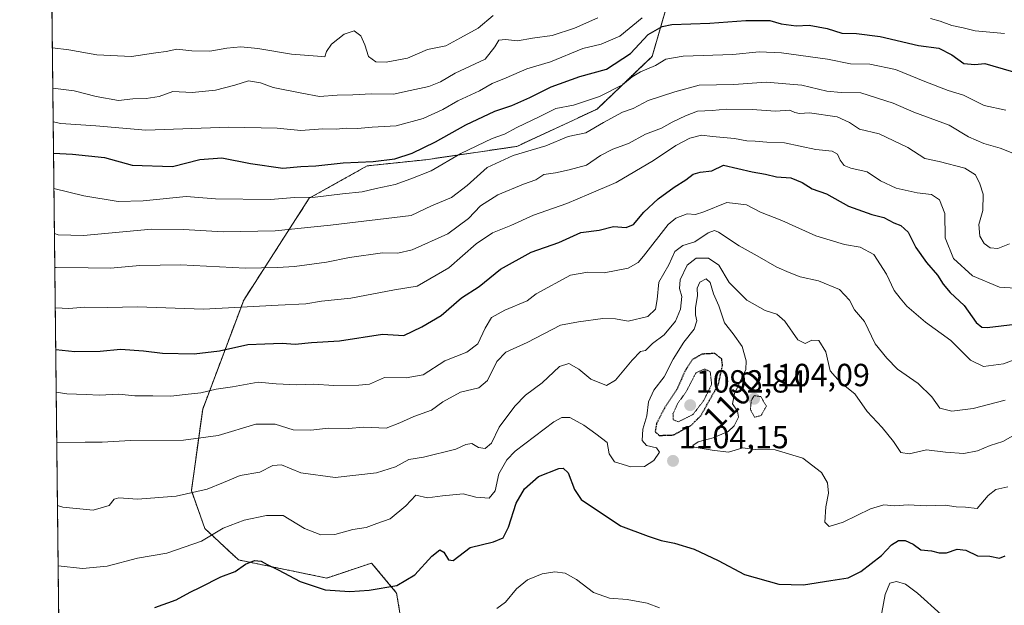
# Model space of a CAD drawing. Units: metres. Extents: x 576430 to 579863, y 4756619 to 4758971.
# Drawn here: x 576443 to 576751, y 4757468 to 4757652 of the extents above; entities that cross this region are included whole.
import ezdxf
from ezdxf.enums import TextEntityAlignment as Align

# ---------------------------------------------------------------- set-up
doc = ezdxf.new("R2010")
doc.units = ezdxf.units.M
doc.header["$MEASUREMENT"] = 0
doc.linetypes.add('TRAZOS', pattern=[0.75, 0.5, -0.25])
doc.linetypes.add('TRAZOS2', pattern=[0.375, 0.25, -0.125])
for name, color, linetype, lineweight in [('Arbolado forestal', 92, 'TRAZOS', 0), ('Arbolado forestal CxS', 92, 'Continuous', 0), ('Carátula', 7, 'Continuous', 5), ('Comarca CxS', 133, 'Continuous', 0), ('Comunidad Autónoma CxS', 142, 'Continuous', 0), ('Curva de nivel maestra', 36, 'Continuous', 30), ('Curva de nivel maestra depresión', 36, 'TRAZOS2', 30), ('Curva de nivel normal', 36, 'Continuous', 0), ('Curva de nivel normal depresión', 36, 'TRAZOS2', 0), ('Entidad de ámbito territorial CxS', 92, 'Continuous', 0), ('Espacio natural protegido CxS', 2, 'Continuous', 0), ('Municipio CxS', 142, 'Continuous', 0), ('Provincia CxS', 1, 'Continuous', 0), ('Punto de cota en terreno', 7, 'Continuous', 0), ('Rótulo de curva de nivel directora', 19, 'Continuous', 0), ('Rótulo de punto de cota en terreno', 19, 'Continuous', 0)]:
    doc.layers.add(name, color=color, linetype=linetype, lineweight=lineweight)
doc.styles.add('Arial', font='txt', dxfattribs={"height": 0.2})

# ---------------------------------------------------------------- blocks, each defined once
blk = doc.blocks.new('*U173')
at = {"layer": 'Curva de nivel normal', "color": 36, "linetype": 'Continuous', "lineweight": 0}
blk.add_polyline3d([(576751.74, 4757623.34, 1145), (576745.01, 4757624.8, 1145), (576738.5, 4757627.96, 1145), (576733.75, 4757629.5, 1145), (576726.46, 4757632.28, 1145), (576717.19, 4757636.09, 1145), (576709.19, 4757637.66, 1145), (576703.12, 4757637.82, 1145), (576695.92, 4757639.26, 1145), (576681.53, 4757641.26, 1145), (576674.55, 4757641.58, 1145), (576666.31, 4757640.69, 1145), (576650.77, 4757640.17, 1145), (576645.39, 4757639.28, 1145), (576642.13, 4757637.31, 1145), (576637.48, 4757635.34, 1145), (576634.86, 4757633.74, 1145), (576631.86, 4757631.23, 1145), (576624.68, 4757627.62, 1145), (576616.45, 4757624.9, 1145), (576611, 4757623.84, 1145), (576605.97, 4757621.33, 1145), (576598.72, 4757617.86, 1145), (576594.95, 4757615.77, 1145), (576591.01, 4757614.42, 1145), (576581.25, 4757609.79, 1145), (576572, 4757604.34, 1145), (576565.62, 4757601.86, 1145), (576560.71, 4757600.06, 1145), (576554.8, 4757598.82, 1145), (576550.41, 4757597.77, 1145), (576544.19, 4757597.18, 1145), (576535.64, 4757596.14, 1145), (576529.26, 4757595.98, 1145), (576521.72, 4757595.4, 1145), (576504.54, 4757595.54, 1145), (576495.35, 4757596.28, 1145), (576481.83, 4757594.91, 1145), (576474.06, 4757594.69, 1145), (576463.34, 4757596.51, 1145), (576453.96, 4757598.78, 1145)], dxfattribs=at)
blk = doc.blocks.new('*U175')
at = {"layer": 'Curva de nivel normal', "color": 36, "linetype": 'Continuous', "lineweight": 0}
for points in [[(576592.53, 4757467.34, 1095), (576595.19, 4757469.35, 1095), (576598.67, 4757473.56, 1095), (576602.1, 4757476.35, 1095), (576606.67, 4757478.2, 1095), (576610.7, 4757478.84, 1095), (576613.9, 4757478.42, 1095), (576617.39, 4757476.48, 1095), (576622.74, 4757472.36, 1095), (576627.79, 4757470.61, 1095), (576633.28, 4757470.17, 1095), (576639.58, 4757469.1, 1095), (576643.42, 4757467.58, 1095)], [(576712.43, 4757463.36, 1095), (576713.97, 4757471.81, 1095), (576715.44, 4757475.29, 1095), (576717.55, 4757475.82, 1095), (576720.35, 4757475.03, 1095), (576724.09, 4757472.19, 1095), (576731.48, 4757465.49, 1095)]]:
    blk.add_polyline3d(points, dxfattribs=at)
blk = doc.blocks.new('*U177')
at = {"layer": 'Curva de nivel normal', "color": 36, "linetype": 'Continuous', "lineweight": 0}
blk.add_polyline3d([(576454.24, 4757574.13, 1135), (576454.64, 4757574.08, 1135), (576464.63, 4757574.02, 1135), (576471.64, 4757573.85, 1135), (576480.86, 4757574.72, 1135), (576493.53, 4757574.9, 1135), (576513.86, 4757573.84, 1135), (576523.94, 4757574.11, 1135), (576529.17, 4757574.36, 1135), (576539.27, 4757575.74, 1135), (576546.47, 4757577.25, 1135), (576556.78, 4757578.72, 1135), (576561.5, 4757578.52, 1135), (576566, 4757579.59, 1135), (576577.21, 4757584.66, 1135), (576583.63, 4757589.44, 1135), (576587.41, 4757593.39, 1135), (576592.85, 4757596.82, 1135), (576600.85, 4757600.14, 1135), (576604.73, 4757601.53, 1135), (576607.19, 4757603.15, 1135), (576610.86, 4757603.66, 1135), (576615.19, 4757604.68, 1135), (576620.57, 4757606.08, 1135), (576624.96, 4757609.13, 1135), (576628.77, 4757611.07, 1135), (576633.75, 4757612.87, 1135), (576638.98, 4757615.81, 1135), (576644.03, 4757617.67, 1135), (576647.32, 4757619.61, 1135), (576651.52, 4757621.54, 1135), (576655.27, 4757623.04, 1135), (576659.88, 4757623.21, 1135), (576664.28, 4757623.65, 1135), (576672.43, 4757623.53, 1135), (576679.64, 4757623.04, 1135), (576684.19, 4757623.32, 1135), (576685.74, 4757622.54, 1135), (576687.19, 4757622.23, 1135), (576690.31, 4757622.44, 1135), (576698.95, 4757621.28, 1135), (576702.88, 4757619.48, 1135), (576705.95, 4757617.36, 1135), (576712.09, 4757615.91, 1135), (576721.05, 4757611.6, 1135), (576726.36, 4757608.15, 1135), (576730.94, 4757607.29, 1135), (576738.93, 4757605.17, 1135), (576742.3, 4757603.06, 1135), (576743.6, 4757600.23, 1135), (576744.62, 4757596.99, 1135), (576744.53, 4757591.94, 1135), (576743.32, 4757587.56, 1135), (576743.6, 4757583.87, 1135), (576744.96, 4757581.64, 1135), (576746.88, 4757580.28, 1135), (576749.27, 4757579.98, 1135), (576752.88, 4757581.5, 1135)], dxfattribs=at)
blk = doc.blocks.new('*U181')
at = {"layer": 'Curva de nivel normal', "color": 36, "linetype": 'Continuous', "lineweight": 0}
blk.add_polyline3d([(576454.12, 4757584.69, 1140), (576455.23, 4757584.32, 1140), (576463.24, 4757584.14, 1140), (576484.52, 4757586.13, 1140), (576494.46, 4757585.96, 1140), (576506.91, 4757585.25, 1140), (576523.12, 4757585.55, 1140), (576540.5, 4757587.38, 1140), (576565.72, 4757590.4, 1140), (576572.1, 4757593.43, 1140), (576578.32, 4757596.02, 1140), (576583.26, 4757599.73, 1140), (576589.45, 4757605.36, 1140), (576597.59, 4757609.18, 1140), (576607.86, 4757612.14, 1140), (576614.78, 4757615.05, 1140), (576620.34, 4757616.23, 1140), (576625.88, 4757619.49, 1140), (576631.78, 4757622.66, 1140), (576635.14, 4757623.89, 1140), (576639.86, 4757626.31, 1140), (576648.19, 4757629.01, 1140), (576655.86, 4757631.11, 1140), (576666.69, 4757631.34, 1140), (576676.82, 4757632.07, 1140), (576687.91, 4757631.15, 1140), (576695.73, 4757629.31, 1140), (576700.28, 4757628.85, 1140), (576706.39, 4757628.74, 1140), (576716.51, 4757625.46, 1140), (576722.93, 4757622.71, 1140), (576734.04, 4757618.66, 1140), (576740.11, 4757614.97, 1140), (576744.83, 4757612.87, 1140), (576749.97, 4757611.44, 1140), (576758.08, 4757608.23, 1140)], dxfattribs=at)
blk = doc.blocks.new('*U182')
at = {"layer": 'Curva de nivel normal', "color": 36, "linetype": 'Continuous', "lineweight": 0}
blk.add_polyline3d([(576453.47, 4757642.8, 1165), (576458.57, 4757642.2, 1165), (576467.37, 4757640.63, 1165), (576478.19, 4757640.06, 1165), (576485.86, 4757641.21, 1165), (576489.09, 4757641.67, 1165), (576492.44, 4757642.45, 1165), (576497.08, 4757641.86, 1165), (576502.72, 4757641.76, 1165), (576508.02, 4757642.7, 1165), (576512.41, 4757643.09, 1165), (576517.76, 4757642.6, 1165), (576528.24, 4757640.87, 1165), (576536.43, 4757640.26, 1165), (576538.69, 4757640.04, 1165), (576539.25, 4757641.71, 1165), (576540.79, 4757643.92, 1165), (576544.74, 4757647.06, 1165), (576547.85, 4757648.16, 1165), (576549.92, 4757646.6, 1165), (576551.27, 4757643.78, 1165), (576552.32, 4757640.08, 1165), (576554.7, 4757638.41, 1165), (576557.86, 4757638.32, 1165), (576564.53, 4757639.61, 1165), (576570.86, 4757642.25, 1165), (576576.53, 4757643.45, 1165), (576581.19, 4757645.97, 1165), (576586.69, 4757649, 1165), (576591.4, 4757652.94, 1165)], dxfattribs=at)
blk = doc.blocks.new('*U188')
at = {"layer": 'Curva de nivel normal', "color": 36, "linetype": 'Continuous', "lineweight": 0}
blk.add_polyline3d([(576454.68, 4757535.09, 1120), (576458.03, 4757534.57, 1120), (576464.04, 4757534.32, 1120), (576468.09, 4757534.12, 1120), (576474.28, 4757534.4, 1120), (576479.29, 4757533.93, 1120), (576484.88, 4757533.97, 1120), (576490.53, 4757533.83, 1120), (576495.03, 4757534.32, 1120), (576499.87, 4757534.84, 1120), (576504.7, 4757536.04, 1120), (576509.86, 4757536.74, 1120), (576517.86, 4757538.2, 1120), (576523.46, 4757537.66, 1120), (576529.91, 4757537.32, 1120), (576535.12, 4757537.63, 1120), (576541.5, 4757537.11, 1120), (576549.33, 4757537.22, 1120), (576552.72, 4757537.56, 1120), (576557.41, 4757539.67, 1120), (576564.19, 4757539.51, 1120), (576569.42, 4757540.49, 1120), (576576.27, 4757544.87, 1120), (576583.12, 4757547.54, 1120), (576586.6, 4757550.21, 1120), (576588.85, 4757555.06, 1120), (576590.86, 4757558.41, 1120), (576595.03, 4757560.78, 1120), (576602.05, 4757563.7, 1120), (576604.86, 4757565.85, 1120), (576615.53, 4757571.67, 1120), (576620.93, 4757572.63, 1120), (576626.14, 4757572.43, 1120), (576633.64, 4757573.89, 1120), (576636.69, 4757575.62, 1120), (576638.35, 4757577.61, 1120), (576646.12, 4757587.51, 1120), (576648.51, 4757589.53, 1120), (576652.06, 4757590.92, 1120), (576654.7, 4757590.69, 1120), (576657.31, 4757591.48, 1120), (576664.42, 4757594.43, 1120), (576670.66, 4757593.67, 1120), (576675.04, 4757591.42, 1120), (576681.66, 4757588.81, 1120), (576692.3, 4757584.01, 1120), (576701.26, 4757581.27, 1120), (576706.13, 4757580.48, 1120), (576710.46, 4757578.14, 1120), (576714.46, 4757571.96, 1120), (576716.86, 4757566.86, 1120), (576718.7, 4757564.54, 1120), (576720.8, 4757561.99, 1120), (576726.63, 4757556.98, 1120), (576734.56, 4757551.24, 1120), (576740.74, 4757545.09, 1120), (576744.75, 4757543.08, 1120), (576751.06, 4757543.93, 1120), (576758.19, 4757546.68, 1120)], dxfattribs=at)
blk = doc.blocks.new('*U193')
at = {"layer": 'Curva de nivel normal', "color": 36, "linetype": 'Continuous', "lineweight": 0}
blk.add_polyline3d([(576455.07, 4757499.62, 1110), (576456.75, 4757499.09, 1110), (576466.26, 4757498.12, 1110), (576471.2, 4757499.63, 1110), (576472.8, 4757501.58, 1110), (576474.28, 4757502.02, 1110), (576480.15, 4757501.6, 1110), (576492.15, 4757502.5, 1110), (576501.86, 4757504.75, 1110), (576507.02, 4757506.77, 1110), (576512.17, 4757509.04, 1110), (576518.35, 4757510.04, 1110), (576522.44, 4757512.14, 1110), (576525.13, 4757512.38, 1110), (576531.2, 4757509.83, 1110), (576541.94, 4757508.42, 1110), (576554.9, 4757509.8, 1110), (576560.86, 4757511.66, 1110), (576565.02, 4757514.02, 1110), (576569.56, 4757514.74, 1110), (576579.68, 4757517.26, 1110), (576582.77, 4757518.74, 1110), (576584.71, 4757518.96, 1110), (576586.77, 4757517.73, 1110), (576588.84, 4757517.49, 1110), (576590.8, 4757519.16, 1110), (576593.27, 4757524.08, 1110), (576598.13, 4757530.73, 1110), (576601.48, 4757534.13, 1110), (576606.67, 4757538.02, 1110), (576612.14, 4757543.06, 1110), (576615.06, 4757544.07, 1110), (576618.13, 4757542.29, 1110), (576621.92, 4757539.13, 1110), (576626.86, 4757537.17, 1110), (576629.6, 4757538.82, 1110), (576634.86, 4757545.11, 1110), (576637.42, 4757547.81, 1110), (576638.98, 4757548.09, 1110), (576641.2, 4757550.31, 1110), (576644.86, 4757553.06, 1110), (576648.4, 4757557.32, 1110), (576650.01, 4757561.04, 1110), (576650.44, 4757565.02, 1110), (576649.65, 4757567.52, 1110), (576649.82, 4757570.21, 1110), (576652.06, 4757574.82, 1110), (576654.88, 4757576.98, 1110), (576658.69, 4757577, 1110), (576662.01, 4757574.8, 1110), (576665.24, 4757569.37, 1110), (576670.76, 4757563.87, 1110), (576676.45, 4757560.59, 1110), (576680.14, 4757559.48, 1110), (576682.57, 4757557.31, 1110), (576686.72, 4757551.49, 1110), (576688.98, 4757550.32, 1110), (576691.04, 4757551.35, 1110), (576693.24, 4757551.22, 1110), (576695.39, 4757547.74, 1110), (576696.75, 4757541.76, 1110), (576699.9, 4757538.16, 1110), (576704.51, 4757534.51, 1110), (576708.42, 4757529.02, 1110), (576713.04, 4757524.05, 1110), (576716.6, 4757519.61, 1110), (576718.86, 4757516.15, 1110), (576721.55, 4757515.74, 1110), (576726.96, 4757517.02, 1110), (576732.9, 4757516.27, 1110), (576738.58, 4757515.84, 1110), (576742.87, 4757516.69, 1110), (576746.86, 4757518.42, 1110), (576750.86, 4757519.63, 1110), (576754.63, 4757521.79, 1110)], dxfattribs=at)
blk = doc.blocks.new('*U199')
at = {"layer": 'Curva de nivel normal', "color": 36, "linetype": 'Continuous', "lineweight": 0}
blk.add_polyline3d([(576454.3817, 4757561.4495, 1130), (576454.44, 4757561.45, 1130), (576458.58, 4757561.27, 1130), (576463.67, 4757561.64, 1130), (576470.69, 4757561.55, 1130), (576480.09, 4757561.73, 1130), (576500.72, 4757561.06, 1130), (576524.14, 4757562.32, 1130), (576532.76, 4757562.75, 1130), (576537.69, 4757563.53, 1130), (576546.8, 4757564.53, 1130), (576560.49, 4757567.06, 1130), (576567.64, 4757568.2, 1130), (576577.46, 4757573.96, 1130), (576586.04, 4757581.52, 1130), (576591.19, 4757584.9, 1130), (576596.86, 4757587.22, 1130), (576604, 4757590.48, 1130), (576614.41, 4757594.13, 1130), (576621.33, 4757597, 1130), (576629.86, 4757600.72, 1130), (576641.53, 4757607.59, 1130), (576648.53, 4757612.26, 1130), (576652.86, 4757614.56, 1130), (576656.53, 4757615.52, 1130), (576660.02, 4757615.08, 1130), (576666.85, 4757614.44, 1130), (576670.71, 4757613.72, 1130), (576673.37, 4757613.64, 1130), (576676.94, 4757613.33, 1130), (576682.49, 4757613.1, 1130), (576692.36, 4757611.04, 1130), (576697.45, 4757610.46, 1130), (576699.07, 4757609.6, 1130), (576699.88, 4757607.64, 1130), (576701.13, 4757606, 1130), (576703.3, 4757605.13, 1130), (576708.38, 4757603.97, 1130), (576712.53, 4757601.23, 1130), (576717.39, 4757598.9, 1130), (576723.97, 4757597.46, 1130), (576728.49, 4757596.92, 1130), (576731, 4757595.29, 1130), (576732.63, 4757590.98, 1130), (576732.78, 4757583.33, 1130), (576735.35, 4757576.85, 1130), (576741.27, 4757571.46, 1130), (576749.8, 4757567.97, 1130), (576754.81, 4757567.62, 1130)], dxfattribs=at)
blk = doc.blocks.new('*U206')
at = {"layer": 'Curva de nivel normal', "color": 36, "linetype": 'Continuous', "lineweight": 0}
blk.add_polyline3d([(576455.28, 4757480.72, 1105), (576462.93, 4757479.85, 1105), (576470.65, 4757480.66, 1105), (576480.06, 4757483.08, 1105), (576489.24, 4757484.69, 1105), (576500.09, 4757488.48, 1105), (576506.86, 4757492.47, 1105), (576513.45, 4757495, 1105), (576520.46, 4757496.45, 1105), (576525.65, 4757496.48, 1105), (576532.31, 4757492.43, 1105), (576537.44, 4757490.47, 1105), (576541.88, 4757490.56, 1105), (576547.47, 4757492.15, 1105), (576551.63, 4757492.76, 1105), (576555.01, 4757494.01, 1105), (576559.16, 4757495.44, 1105), (576564.05, 4757499.5, 1105), (576567.16, 4757502.89, 1105), (576570.86, 4757502.01, 1105), (576575.53, 4757502.62, 1105), (576581.96, 4757503.21, 1105), (576585.91, 4757502.24, 1105), (576590.15, 4757501.86, 1105), (576591.97, 4757504.18, 1105), (576593.18, 4757509.54, 1105), (576595.63, 4757513.85, 1105), (576598.3, 4757516.6, 1105), (576610.39, 4757525.78, 1105), (576612.82, 4757527.15, 1105), (576615.4, 4757527.18, 1105), (576619.78, 4757524.8, 1105), (576623.53, 4757522.02, 1105), (576627.08, 4757519.28, 1105), (576627.62, 4757515.82, 1105), (576629.36, 4757513.29, 1105), (576634.42, 4757511.76, 1105), (576638.66, 4757511.83, 1105), (576641.64, 4757513.71, 1105), (576643.42, 4757516.28, 1105), (576642.48, 4757517.61, 1105), (576639.38, 4757518.35, 1105), (576637.98, 4757519.98, 1105), (576638.16, 4757523.54, 1105), (576639.49, 4757527.68, 1105), (576639.97, 4757532.09, 1105), (576641.62, 4757535.68, 1105), (576644.82, 4757539.87, 1105), (576647.66, 4757545.45, 1105), (576650.97, 4757550.74, 1105), (576654.27, 4757554.74, 1105), (576655.12, 4757557.39, 1105), (576654.66, 4757559.26, 1105), (576654.7, 4757561.61, 1105), (576655.26, 4757565.17, 1105), (576655.17, 4757567.6, 1105), (576656, 4757569.45, 1105), (576658, 4757570.54, 1105), (576659.3, 4757569.44, 1105), (576660.34, 4757565.82, 1105), (576661.97, 4757562.1, 1105), (576663.72, 4757556.79, 1105), (576666.47, 4757553.38, 1105), (576669.25, 4757549.32, 1105), (576670.53, 4757544.86, 1105), (576670.37, 4757542.21, 1105), (576666.86, 4757534.69, 1105), (576666.19, 4757531.43, 1105), (576667.84, 4757529.11, 1105), (576668.12, 4757527.24, 1105), (576666.78, 4757524.59, 1105), (576664.86, 4757522.72, 1105), (576662.86, 4757521.91, 1105), (576660.19, 4757520.78, 1105), (576655.48, 4757519.52, 1105), (576653.87, 4757518.35, 1105), (576654.28, 4757517.84, 1105), (576659.9, 4757516.96, 1105), (576664.99, 4757516.34, 1105), (576669.49, 4757517.7, 1105), (576673.38, 4757517.18, 1105), (576679.63, 4757517.05, 1105), (576688.22, 4757514.38, 1105), (576694.08, 4757509.96, 1105), (576695.99, 4757506.73, 1105), (576696.23, 4757503.42, 1105), (576695.46, 4757499.21, 1105), (576695.1, 4757494.41, 1105), (576696.45, 4757493.03, 1105), (576700.87, 4757494.41, 1105), (576709.4, 4757498.61, 1105), (576713.55, 4757499.84, 1105), (576716.95, 4757499.51, 1105), (576721.19, 4757499.84, 1105), (576726.95, 4757499.52, 1105), (576732.78, 4757499.74, 1105), (576736.17, 4757499.18, 1105), (576739.08, 4757499.06, 1105), (576742.8, 4757498.72, 1105), (576746.17, 4757502.71, 1105), (576748.64, 4757504.64, 1105), (576752.4, 4757505.48, 1105)], dxfattribs=at)
blk = doc.blocks.new('*U207')
at = {"layer": 'Curva de nivel normal', "color": 36, "linetype": 'Continuous', "lineweight": 0}
blk.add_polyline3d([(576624.15, 4757652.21, 1160), (576616.82, 4757648.93, 1160), (576609.85, 4757646.72, 1160), (576603.7, 4757645.88, 1160), (576598.95, 4757644.99, 1160), (576595.22, 4757645.47, 1160), (576593.15, 4757645.23, 1160), (576591.89, 4757643.18, 1160), (576588.86, 4757639.25, 1160), (576579.53, 4757634.93, 1160), (576574.88, 4757632.22, 1160), (576571.27, 4757630.7, 1160), (576565.38, 4757629.47, 1160), (576560.19, 4757628.36, 1160), (576553.27, 4757628.39, 1160), (576547.49, 4757628.14, 1160), (576542.55, 4757628.04, 1160), (576536.99, 4757627.61, 1160), (576531.48, 4757628.61, 1160), (576522.53, 4757630.44, 1160), (576518.53, 4757631.87, 1160), (576514.86, 4757632.52, 1160), (576510.51, 4757631.15, 1160), (576504.46, 4757629.56, 1160), (576497.18, 4757628.86, 1160), (576491.19, 4757629.13, 1160), (576486.86, 4757627.63, 1160), (576482.8, 4757626.94, 1160), (576478.61, 4757626.89, 1160), (576474.12, 4757626.39, 1160), (576467.16, 4757627.59, 1160), (576460.3, 4757629.38, 1160), (576453.61, 4757630.25, 1160)], dxfattribs=at)
blk = doc.blocks.new('*U210')
at = {"layer": 'Curva de nivel normal', "color": 36, "linetype": 'Continuous', "lineweight": 0}
for points in [[(576453.732, 4757619.6165, 1155), (576456.13, 4757619.14, 1155), (576467.08, 4757618.43, 1155), (576482.72, 4757617.06, 1155), (576508.66, 4757618, 1155), (576523.83, 4757617.67, 1155), (576531.23, 4757616.92, 1155), (576538.12, 4757617.44, 1155), (576542.27, 4757617.32, 1155), (576545.33, 4757617.66, 1155), (576548.91, 4757617.61, 1155), (576553.53, 4757617.98, 1155), (576561.04, 4757618.41, 1155), (576569.45, 4757620.66, 1155), (576575.6, 4757623.48, 1155), (576580.31, 4757626.25, 1155), (576587.1, 4757629.36, 1155), (576591.06, 4757631.66, 1155), (576595.39, 4757633.4, 1155), (576601.86, 4757636.22, 1155), (576609.26, 4757638.42, 1155), (576619.41, 4757642.6, 1155), (576625.19, 4757643.96, 1155), (576631, 4757646.43, 1155), (576637.98, 4757652.26, 1155)], [(576728.14, 4757651.95, 1155), (576731.18, 4757651.16, 1155), (576734.82, 4757649.82, 1155), (576738.35, 4757649.1, 1155), (576742.18, 4757648.18, 1155), (576751.33, 4757647.34, 1155)]]:
    blk.add_polyline3d(points, dxfattribs=at)
blk = doc.blocks.new('*U214')
at = {"layer": 'Curva de nivel normal', "color": 36, "linetype": 'Continuous', "lineweight": 0}
blk.add_polyline3d([(576454.85, 4757519.31, 1115), (576463.7, 4757519.46, 1115), (576469.08, 4757519.45, 1115), (576477.94, 4757520, 1115), (576494.52, 4757520.06, 1115), (576505.38, 4757521.52, 1115), (576517.07, 4757525.06, 1115), (576523.19, 4757525.09, 1115), (576528.78, 4757523.28, 1115), (576534.29, 4757523.18, 1115), (576539.77, 4757523.79, 1115), (576545.98, 4757523.66, 1115), (576550.87, 4757524.15, 1115), (576557.9, 4757523.8, 1115), (576562.18, 4757525.48, 1115), (576566.58, 4757527.51, 1115), (576572.08, 4757529.46, 1115), (576575.57, 4757532.05, 1115), (576581.19, 4757535.07, 1115), (576586.88, 4757536.46, 1115), (576589.56, 4757538.73, 1115), (576592.53, 4757544.71, 1115), (576595.33, 4757547.6, 1115), (576602.03, 4757550.6, 1115), (576612.39, 4757556.07, 1115), (576618.08, 4757557.09, 1115), (576625.64, 4757558.17, 1115), (576629.65, 4757558.04, 1115), (576633.64, 4757557.34, 1115), (576639.76, 4757558.77, 1115), (576642.12, 4757561, 1115), (576642.65, 4757564.07, 1115), (576643.24, 4757569.46, 1115), (576646.31, 4757574.93, 1115), (576648.19, 4757579.07, 1115), (576650.68, 4757580.95, 1115), (576654.42, 4757582.14, 1115), (576658.58, 4757584.98, 1115), (576660.56, 4757585.63, 1115), (576661.9, 4757585.09, 1115), (576668.29, 4757580.89, 1115), (576673.92, 4757577.71, 1115), (576680.13, 4757574.14, 1115), (576683.96, 4757572.55, 1115), (576687.38, 4757571.18, 1115), (576693.16, 4757569.92, 1115), (576699.76, 4757567.23, 1115), (576702.84, 4757563.86, 1115), (576704.45, 4757560.8, 1115), (576707.53, 4757557.21, 1115), (576710.88, 4757550.22, 1115), (576714.51, 4757545.69, 1115), (576717.88, 4757542.26, 1115), (576724.29, 4757537.81, 1115), (576728.59, 4757533.58, 1115), (576731.11, 4757530.03, 1115), (576734.84, 4757529.16, 1115), (576741.58, 4757529.92, 1115), (576751.56, 4757532.56, 1115)], dxfattribs=at)
blk = doc.blocks.new('*U217')
at = {"layer": 'Curva de nivel maestra', "color": 36, "linetype": 'Continuous', "lineweight": 30}
blk.add_polyline3d([(576485.53, 4757467.72, 1100), (576492.19, 4757470.08, 1100), (576496.53, 4757472.53, 1100), (576499.86, 4757474.04, 1100), (576506.19, 4757477.34, 1100), (576510.7, 4757479, 1100), (576513.89, 4757481.24, 1100), (576516.7, 4757482.4, 1100), (576518.78, 4757482.18, 1100), (576520.65, 4757481.13, 1100), (576524.14, 4757479.48, 1100), (576530.95, 4757475.78, 1100), (576538.86, 4757473.22, 1100), (576546.53, 4757472.65, 1100), (576552.53, 4757473.09, 1100), (576561.19, 4757474.54, 1100), (576566.86, 4757477.93, 1100), (576572.19, 4757483.72, 1100), (576574.69, 4757485.75, 1100), (576575.94, 4757485.04, 1100), (576577.35, 4757482.63, 1100), (576578.9, 4757482.38, 1100), (576584.16, 4757486.51, 1100), (576591.48, 4757488.24, 1100), (576594.51, 4757489.48, 1100), (576596.15, 4757492.8, 1100), (576598.61, 4757500.29, 1100), (576601.17, 4757504.8, 1100), (576605.53, 4757508.7, 1100), (576611.86, 4757511.21, 1100), (576613.23, 4757511.31, 1100), (576614.86, 4757509.88, 1100), (576616.8, 4757504.62, 1100), (576618.89, 4757501.54, 1100), (576631.19, 4757493.25, 1100), (576639.84, 4757490.04, 1100), (576643.96, 4757488.64, 1100), (576648.08, 4757487.82, 1100), (576654.29, 4757485.91, 1100), (576661.74, 4757482.35, 1100), (576669.96, 4757478, 1100), (576680.77, 4757475.04, 1100), (576688.41, 4757474.76, 1100), (576696.95, 4757476.18, 1100), (576702.43, 4757476.97, 1100), (576706.37, 4757478.93, 1100), (576712.81, 4757483.96, 1100), (576716.02, 4757487.26, 1100), (576718.14, 4757488.63, 1100), (576720.25, 4757488.62, 1100), (576722.74, 4757487.46, 1100), (576725.19, 4757485.74, 1100), (576728.53, 4757485.43, 1100), (576730.86, 4757484.77, 1100), (576733.19, 4757484.8, 1100), (576736.53, 4757485.92, 1100), (576739.19, 4757485.64, 1100), (576742.86, 4757483.83, 1100), (576746.73, 4757483.74, 1100), (576749.81, 4757483.12, 1100), (576751.59, 4757483.89, 1100)], dxfattribs=at)
blk = doc.blocks.new('*U220')
at = {"layer": 'Curva de nivel maestra', "color": 36, "linetype": 'Continuous', "lineweight": 30}
blk.add_polyline3d([(576453.84, 4757609.85, 1150), (576459.79, 4757609.56, 1150), (576469.79, 4757608.49, 1150), (576478.46, 4757606.14, 1150), (576491.02, 4757605.7, 1150), (576499.55, 4757607.89, 1150), (576506.5, 4757608.36, 1150), (576515.4, 4757606.64, 1150), (576525.6, 4757605.2, 1150), (576531.18, 4757605.71, 1150), (576535.93, 4757605.95, 1150), (576544.45, 4757606.8, 1150), (576553.79, 4757607.22, 1150), (576560.57, 4757608.11, 1150), (576566.02, 4757609.85, 1150), (576573.32, 4757613.39, 1150), (576582.86, 4757618.75, 1150), (576591.86, 4757622.97, 1150), (576597.19, 4757624.8, 1150), (576602.86, 4757627.24, 1150), (576609.53, 4757630.63, 1150), (576618.53, 4757633.83, 1150), (576626.86, 4757636.18, 1150), (576634.32, 4757641.09, 1150), (576639.88, 4757646.96, 1150), (576644.25, 4757649.46, 1150), (576647.22, 4757650.11, 1150), (576659.2, 4757650.55, 1150), (576670.38, 4757651.4, 1150), (576677.88, 4757651.35, 1150), (576681.49, 4757650.33, 1150), (576686.19, 4757649.66, 1150), (576690.25, 4757649.93, 1150), (576695.82, 4757648.84, 1150), (576700.4, 4757647.41, 1150), (576705.08, 4757647.32, 1150), (576712.41, 4757646.32, 1150), (576724.41, 4757643.56, 1150), (576730.75, 4757642.67, 1150), (576734.81, 4757640.68, 1150), (576738.56, 4757637.91, 1150), (576742.08, 4757637.64, 1150), (576745.23, 4757637.96, 1150), (576764.86, 4757632.19, 1150)], dxfattribs=at)
blk = doc.blocks.new('*U229')
at = {"layer": 'Curva de nivel maestra', "color": 36, "linetype": 'Continuous', "lineweight": 30}
blk.add_polyline3d([(576454.53, 4757548.45, 1125), (576460.49, 4757547.79, 1125), (576468.42, 4757547.87, 1125), (576474.76, 4757548.53, 1125), (576482.01, 4757548.05, 1125), (576487.93, 4757547.27, 1125), (576497.82, 4757547.08, 1125), (576505.77, 4757548.01, 1125), (576514.62, 4757549.97, 1125), (576519.91, 4757550.25, 1125), (576525.35, 4757550.36, 1125), (576529.4, 4757550.08, 1125), (576534.56, 4757550.57, 1125), (576543.32, 4757551.12, 1125), (576556.71, 4757553.2, 1125), (576563.38, 4757552.84, 1125), (576569.09, 4757555.55, 1125), (576575.06, 4757559.07, 1125), (576581.47, 4757564.63, 1125), (576587.01, 4757568.09, 1125), (576593.66, 4757573.52, 1125), (576603.29, 4757578.88, 1125), (576611.95, 4757581.93, 1125), (576618.77, 4757585.06, 1125), (576624.53, 4757585.8, 1125), (576628.98, 4757586.91, 1125), (576633.01, 4757586.56, 1125), (576635.23, 4757587.5, 1125), (576638.52, 4757591.42, 1125), (576643.02, 4757595.54, 1125), (576647.94, 4757599.21, 1125), (576651.69, 4757601.54, 1125), (576653.96, 4757603.33, 1125), (576656.16, 4757603.93, 1125), (576659.75, 4757604.29, 1125), (576663.41, 4757606.09, 1125), (576672.44, 4757604, 1125), (576676.55, 4757603.25, 1125), (576680.01, 4757602.5, 1125), (576684.53, 4757602.13, 1125), (576688.05, 4757600.66, 1125), (576691.14, 4757598.65, 1125), (576695.67, 4757597.14, 1125), (576702.49, 4757593.29, 1125), (576709.84, 4757590.65, 1125), (576713.58, 4757589.7, 1125), (576716.75, 4757588.08, 1125), (576718.95, 4757587.23, 1125), (576721.16, 4757585.16, 1125), (576723.62, 4757580.3, 1125), (576726.96, 4757575.62, 1125), (576730.4, 4757571.73, 1125), (576732.15, 4757568.83, 1125), (576734.37, 4757566.23, 1125), (576738.69, 4757562.15, 1125), (576742.43, 4757556.85, 1125), (576744.27, 4757555.4, 1125), (576745.87, 4757555.28, 1125), (576754.64, 4757556.32, 1125)], dxfattribs=at)
blk = doc.blocks.new('5PATER')
at = {"layer": 'Carátula', "linetype": 'Continuous', "lineweight": 5}
h = blk.add_hatch(color=250, dxfattribs=at)
edge = h.paths.add_edge_path()
edge.add_ellipse((0, 0.01), major_axis=(-1.33, -1.34), ratio=0.999422, start_angle=0, end_angle=360)

msp = doc.modelspace()

# ---------------------------------------------------------------- linework, layer by layer
at = {"layer": 'Arbolado forestal', "color": 92, "linetype": 'TRAZOS', "lineweight": 0}
for points in [[(576564.29, 4757453.46, 1094.53), (576561.16, 4757472.22, 1099.12), (576553.35, 4757481.6, 1101.84), (576539.28, 4757476.91, 1100.8), (576511.7, 4757482.58, 1100.63), (576501.18, 4757492.37, 1106.17), (576496.95, 4757504.28, 1109.99), (576500.51, 4757529.8, 1117.99), (576513.32, 4757563.9, 1130.83), (576533.84, 4757595.73, 1144.76), (576551.94, 4757605.89, 1148.9), (576570.32, 4757607.81, 1147.26), (576598.81, 4757611.99, 1141.01), (576623.85, 4757623.67, 1142.51), (576641.09, 4757640.15, 1146.36), (576648.47, 4757665.8, 1157.24), (576643.14, 4757691.01, 1170.34), (576639.45, 4757723.89, 1178.04), (576635.47, 4757765.01, 1201.71), (576643.5, 4757790.05, 1211.78)], [(576458.76, 4757169.64, 996.28), (576451.96, 4757778.55, 1201.72)]]:
    msp.add_polyline3d(points, dxfattribs=at)
at = {"layer": 'Arbolado forestal CxS', "color": 92, "linetype": 'Continuous', "lineweight": 0}
for points in [[(576564.29, 4757453.46, 1094.53), (576561.16, 4757472.22, 1099.12), (576553.35, 4757481.6, 1101.84), (576539.28, 4757476.91, 1100.8), (576511.7, 4757482.58, 1100.63), (576501.18, 4757492.37, 1106.17), (576496.95, 4757504.28, 1109.99), (576500.51, 4757529.8, 1117.99), (576513.32, 4757563.9, 1130.83), (576533.84, 4757595.73, 1144.76), (576551.94, 4757605.89, 1148.9), (576570.32, 4757607.81, 1147.26), (576598.81, 4757611.99, 1141.01), (576623.85, 4757623.67, 1142.51), (576641.09, 4757640.15, 1146.36), (576648.47, 4757665.8, 1157.24), (576643.14, 4757691.01, 1170.34), (576639.45, 4757723.89, 1178.04), (576635.47, 4757765.01, 1201.71), (576643.5, 4757790.05, 1211.78)], [(576643.5, 4757790.05, 1211.78), (576635.47, 4757765.01, 1201.71), (576639.45, 4757723.89, 1178.04), (576643.14, 4757691.01, 1170.34), (576648.47, 4757665.8, 1157.24), (576641.09, 4757640.15, 1146.36), (576623.85, 4757623.67, 1142.51), (576598.81, 4757611.99, 1141.01), (576570.32, 4757607.81, 1147.26), (576551.94, 4757605.89, 1148.9), (576533.84, 4757595.73, 1144.76), (576513.32, 4757563.9, 1130.83), (576500.51, 4757529.8, 1117.99), (576496.95, 4757504.28, 1109.99), (576501.18, 4757492.37, 1106.17), (576511.7, 4757482.58, 1100.63), (576539.28, 4757476.91, 1100.8), (576553.35, 4757481.6, 1101.84), (576561.16, 4757472.22, 1099.12), (576564.29, 4757453.46, 1094.53)], [(576458.76, 4757169.64, 996.28), (576451.96, 4757778.55, 1201.72), (576452.76, 4757779.14, 1202.44), (576456.91, 4757781.93, 1204.88), (576461.16, 4757783.87, 1204.17), (576465.86, 4757785.59, 1204.66), (576469.54, 4757786.78, 1204.27)]]:
    msp.add_polyline3d(points, dxfattribs=at)
at = {"layer": 'Comarca CxS', "color": 133, "linetype": 'Continuous', "lineweight": 0}
msp.add_polyline3d([(576464.91, 4756618.85, 748.4), (576451.96, 4757778.54, 1201.71), (576443.25, 4758558.51, 1100.68)], dxfattribs=at)
msp.add_polyline3d([(576464.91, 4756618.85, 748.4), (576451.96, 4757778.54, 1201.71), (576443.25, 4758558.51, 1100.68)], dxfattribs=at)
at = {"layer": 'Comunidad Autónoma CxS', "color": 142, "linetype": 'Continuous', "lineweight": 0}
msp.add_polyline3d([(576464.91, 4756618.85, 748.4), (576451.96, 4757778.54, 1201.71), (576443.25, 4758558.51, 1100.68)], dxfattribs=at)
msp.add_polyline3d([(576464.91, 4756618.85, 748.4), (576451.96, 4757778.54, 1201.71), (576443.25, 4758558.51, 1100.68)], dxfattribs=at)
at = {"layer": 'Curva de nivel maestra depresión', "color": 36, "linetype": 'TRAZOS2', "lineweight": 30}
msp.add_polyline3d([(576643.31, 4757521.53, 1100), (576647.76, 4757521.68, 1100), (576653.2, 4757524.62, 1100), (576656.31, 4757527.68, 1100), (576661.82, 4757537.46, 1100), (576663.14, 4757543.54, 1100), (576662.85, 4757545.46, 1100), (576660.72, 4757547.18, 1100), (576656.7, 4757546.98, 1100), (576653.6, 4757545.22, 1100), (576651.3, 4757541.51, 1100), (576648.76, 4757535.77, 1100), (576645.1, 4757530.36, 1100), (576642.5, 4757525.33, 1100), (576642.03, 4757522.71, 1100), (576643.31, 4757521.53, 1100)], dxfattribs=at)
at = {"layer": 'Curva de nivel normal depresión', "color": 36, "linetype": 'TRAZOS2', "lineweight": 0}
for points in [[(576649.35, 4757525.83, 1095), (576653.88, 4757528.08, 1095), (576657.29, 4757532.54, 1095), (576659.72, 4757537.54, 1095), (576659.27, 4757541.46, 1095), (576657.57, 4757542.32, 1095), (576654.83, 4757541.17, 1095), (576651.76, 4757535.28, 1095), (576649.04, 4757531.43, 1095), (576647.62, 4757528.31, 1095), (576647.71, 4757526.39, 1095), (576649.35, 4757525.83, 1095)], [(576673.14, 4757527.21, 1105), (576675.17, 4757527.78, 1105), (576676.86, 4757530.69, 1105), (576675.07, 4757533.69, 1105), (576673.06, 4757534, 1105), (576672.11, 4757532.46, 1105), (576671.84, 4757529.63, 1105), (576673.14, 4757527.21, 1105)]]:
    msp.add_polyline3d(points, dxfattribs=at)
at = {"layer": 'Entidad de ámbito territorial CxS', "color": 92, "linetype": 'Continuous', "lineweight": 0}
msp.add_polyline3d([(576464.91, 4756618.85, 748.4), (576451.96, 4757778.54, 1201.71), (576452.74, 4757779.12, 1202.41), (576456.89, 4757781.9, 1204.88), (576461.14, 4757783.84, 1204.19), (576465.84, 4757785.56, 1204.66), (576469.52, 4757786.76, 1204.28)], dxfattribs=at)
msp.add_polyline3d([(576464.91, 4756618.85, 748.4), (576451.96, 4757778.54, 1201.71), (576452.74, 4757779.12, 1202.41), (576456.89, 4757781.9, 1204.88), (576461.14, 4757783.84, 1204.19), (576465.84, 4757785.56, 1204.66), (576469.52, 4757786.76, 1204.28)], dxfattribs=at)
at = {"layer": 'Espacio natural protegido CxS', "color": 2, "linetype": 'Continuous', "lineweight": 0}
for points in [[(576464.91, 4756618.85, 748.4), (576443.25, 4758558.51, 1100.68)], [(576464.91, 4756618.85, 748.4), (576443.25, 4758558.51, 1100.68)], [(576456.99, 4757327.49, 1044.94), (576451.92, 4757781.48, 1202.62), (576469.35, 4757784.41, 1204.81), (576474.95, 4757785.41, 1205.37), (576482.65, 4757784.31, 1206.83), (576493.75, 4757785.81, 1210.85), (576499.45, 4757788.31, 1213.96)], [(576456.99, 4757327.49, 1044.94), (576451.92, 4757781.48, 1202.62), (576469.35, 4757784.41, 1204.81), (576474.95, 4757785.41, 1205.37), (576482.65, 4757784.31, 1206.83), (576493.75, 4757785.81, 1210.85), (576499.45, 4757788.31, 1213.96)]]:
    msp.add_polyline3d(points, dxfattribs=at)
at = {"layer": 'Municipio CxS', "color": 142, "linetype": 'Continuous', "lineweight": 0}
msp.add_polyline3d([(576464.91, 4756618.85, 748.4), (576451.96, 4757778.54, 1201.71), (576452.74, 4757779.12, 1202.41), (576456.89, 4757781.9, 1204.88), (576461.14, 4757783.84, 1204.19), (576465.84, 4757785.56, 1204.66), (576469.52, 4757786.76, 1204.28)], dxfattribs=at)
msp.add_polyline3d([(576464.91, 4756618.85, 748.4), (576451.96, 4757778.54, 1201.71), (576452.74, 4757779.12, 1202.41), (576456.89, 4757781.9, 1204.88), (576461.14, 4757783.84, 1204.19), (576465.84, 4757785.56, 1204.66), (576469.52, 4757786.76, 1204.28)], dxfattribs=at)
at = {"layer": 'Provincia CxS', "color": 1, "linetype": 'Continuous', "lineweight": 0}
msp.add_polyline3d([(576464.91, 4756618.85, 748.4), (576443.25, 4758558.51, 1100.68)], dxfattribs=at)
msp.add_polyline3d([(576464.91, 4756618.85, 748.4), (576443.25, 4758558.51, 1100.68)], dxfattribs=at)

# ---------------------------------------------------------------- block references
at = {"layer": 'Curva de nivel maestra', "color": 36, "linetype": 'Continuous', "lineweight": 30}
for name in ['*U229', '*U220', '*U217']:
    msp.add_blockref(name, (0, 0), dxfattribs=at)
at = {"layer": 'Curva de nivel normal', "color": 36, "linetype": 'Continuous', "lineweight": 0}
for name in ['*U199', '*U177', '*U181', '*U173', '*U193', '*U214', '*U188', '*U210', '*U206', '*U207', '*U175', '*U182']:
    msp.add_blockref(name, (0, 0), dxfattribs=at)
at = {"layer": 'Punto de cota en terreno', "linetype": 'Continuous', "lineweight": 0}
for p in [(576673, 4757533, 1104.09), (576653, 4757531, 1092.84), (576647.63, 4757513.57, 1104.15)]:
    msp.add_blockref('5PATER', p, dxfattribs=at)

# ---------------------------------------------------------------- texts
at = {"layer": 'Rótulo de curva de nivel directora', "color": 19, "linetype": 'Continuous', "lineweight": 0, "style": 'Arial'}
msp.add_text('1100', height=7, rotation=44.5356, dxfattribs=at).set_placement((576666.42, 4757532.67), align=Align.MIDDLE_CENTER)
at = {"layer": 'Rótulo de punto de cota en terreno', "color": 19, "linetype": 'Continuous', "lineweight": 0, "style": 'Arial'}
for s, p in [('1104,09', (576674.76, 4757534.76)), ('1092,84', (576654.76, 4757532.76)), ('1104,15', (576649.39, 4757515.33))]:
    msp.add_text(s, height=7, dxfattribs=at).set_placement(p, align=Align.BOTTOM_LEFT)

doc.saveas('drawing.dxf')
